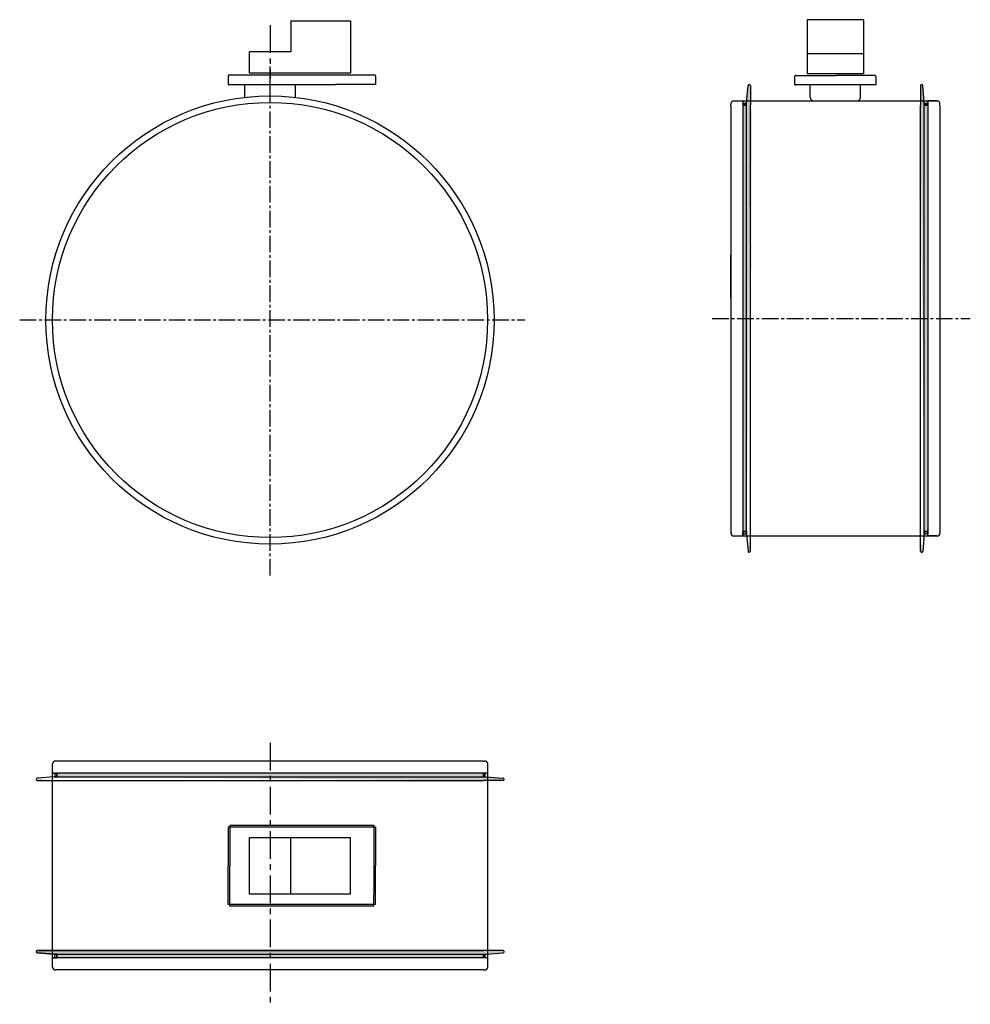
# Model space of a CAD drawing. Units: millimetres. Extents: x 7237 to 8329, y -4941 to -3810.
import ezdxf

# ---------------------------------------------------------------- set-up
doc = ezdxf.new("R2010")
doc.units = ezdxf.units.MM
doc.linetypes.add('CENTER', pattern=[50.8, 31.75, -6.35, 6.35, -6.35])
doc.linetypes.add('CENTER2', pattern=[28.575, 19.05, -3.175, 3.175, -3.175])
for name, color, linetype, lineweight in [('1.Pagrindines', 1, 'Continuous', 40), ('2. Plonos', 4, 'Continuous', 15), ('5. Asines linijos', 3, 'CENTER', 15), ('Pagr', 7, 'Continuous', 40)]:
    doc.layers.add(name, color=color, linetype=linetype, lineweight=lineweight)
doc.layers.add('ASINE', color=7, linetype='CENTER2')
doc.layers.add('Asys', color=1, linetype='CENTER2')

msp = doc.modelspace()

# ---------------------------------------------------------------- hatches: boundary and pattern name
at = {"lineweight": -2}
h = msp.add_hatch(color=256, dxfattribs=at)
edge = h.paths.add_edge_path()
edge.add_line((8076.2, -3885.8), (8076.2, -3908.3))
edge.add_line((8076.2, -3908.3), (8076.2, -4398.3))
edge.add_line((8076.2, -4398.3), (8076.2, -4420.8))
edge.add_arc((8074.9, -4420.8), 1.25, 270, 360, ccw=False)
edge.add_line((8074.9, -4422.1), (8074.8, -4422.1))
edge.add_arc((8074.8, -4420.8), 1.25, 184.8793, 270, ccw=False)
edge.add_line((8073.6, -4420.9), (8071.9, -4401.6))
edge.add_line((8071.9, -4401.6), (8071.9, -3905))
edge.add_line((8071.9, -3905), (8073.6, -3885.7))
edge.add_arc((8074.8, -3885.8), 1.25, 90, 175.1207, ccw=False)
edge.add_line((8074.8, -3884.5), (8074.9, -3884.5))
edge.add_arc((8074.9, -3885.8), 1.25, 360, 90, ccw=False)
edge = h.paths.add_edge_path()
edge.add_line((8077.7, -3910.6), (8076.2, -3910.6))
edge.add_line((8071.9, -4401.6), (8073.6, -4420.9))
edge.add_line((8077.7, -4396.1), (8076.2, -4396.1))
h = msp.add_hatch(color=256, dxfattribs=at)
edge = h.paths.add_edge_path()
edge.add_line((8271.7, -3885.8), (8271.7, -3908.3))
edge.add_line((8271.7, -3908.3), (8271.7, -4398.3))
edge.add_line((8271.7, -4398.3), (8271.7, -4420.8))
edge.add_arc((8272.9, -4420.8), 1.25, 180, 270)
edge.add_line((8272.9, -4422.1), (8273, -4422.1))
edge.add_arc((8273, -4420.8), 1.25, 270, 355.1207)
edge.add_line((8274.3, -4420.9), (8275.9, -4401.6))
edge.add_line((8275.9, -4401.6), (8275.9, -3905))
edge.add_line((8275.9, -3905), (8274.3, -3885.7))
edge.add_arc((8273, -3885.8), 1.25, 4.8793, 90)
edge.add_line((8273, -3884.5), (8272.9, -3884.5))
edge.add_arc((8272.9, -3885.8), 1.25, 90, 180)
edge = h.paths.add_edge_path()
edge.add_line((8270.2, -3910.6), (8271.7, -3910.6))
edge.add_line((8275.9, -4401.6), (8274.3, -4420.9))
edge.add_line((8270.2, -4396.1), (8271.7, -4396.1))
for points in [[(8067.7, -3906.4), (8067.7, -4400.8), (8071.9, -4400.8), (8071.9, -3906.4)], [(8280.2, -3906.4), (8280.2, -4400.8), (8275.9, -4400.8), (8275.9, -3906.4)], [(7771.3, -4675.7), (7276.9, -4675.7), (7276.9, -4679.9), (7771.3, -4679.9)], [(7771.3, -4888.2), (7276.9, -4888.2), (7276.9, -4883.9), (7771.3, -4883.9)]]:
    msp.add_hatch(color=256, dxfattribs=at).paths.add_polyline_path(points)
h = msp.add_hatch(color=256, dxfattribs=at)
h.paths.add_polyline_path([(8067.7, -3906.4), (8067.7, -3908.3), (8071.9, -3908.3), (8071.9, -3906.4)])
h.paths.add_polyline_path([(8067.7, -4400.8), (8071.9, -4400.8), (8071.9, -4398.3), (8067.7, -4398.3)])
h = msp.add_hatch(color=256, dxfattribs=at)
h.paths.add_polyline_path([(8280.2, -3906.4), (8280.2, -3908.3), (8275.9, -3908.3), (8275.9, -3906.4)])
h.paths.add_polyline_path([(8280.2, -4400.8), (8275.9, -4400.8), (8275.9, -4398.3), (8280.2, -4398.3)])
h = msp.add_hatch(color=256, dxfattribs=at)
edge = h.paths.add_edge_path()
edge.add_line((7792, -4684.2), (7769.5, -4684.2))
edge.add_line((7769.5, -4684.2), (7279.4, -4684.2))
edge.add_line((7279.4, -4684.2), (7256.9, -4684.2))
edge.add_arc((7256.9, -4682.9), 1.25, 180, 270, ccw=False)
edge.add_line((7255.7, -4682.9), (7255.7, -4682.8))
edge.add_arc((7256.9, -4682.8), 1.25, 94.8793, 180, ccw=False)
edge.add_line((7256.8, -4681.6), (7276.2, -4679.9))
edge.add_line((7276.2, -4679.9), (7772.7, -4679.9))
edge.add_line((7772.7, -4679.9), (7792.1, -4681.6))
edge.add_arc((7792, -4682.8), 1.25, 360, 85.1207, ccw=False)
edge.add_line((7793.2, -4682.8), (7793.2, -4682.9))
edge.add_arc((7792, -4682.9), 1.25, 270, 360, ccw=False)
edge = h.paths.add_edge_path()
edge.add_line((7767.2, -4685.7), (7767.2, -4684.2))
edge.add_line((7276.2, -4679.9), (7256.8, -4681.6))
edge.add_line((7281.7, -4685.7), (7281.7, -4684.2))
h = msp.add_hatch(color=256, dxfattribs=at)
h.paths.add_polyline_path([(7771.3, -4675.7), (7769.4, -4675.7), (7769.4, -4679.9), (7771.3, -4679.9)])
h.paths.add_polyline_path([(7276.9, -4675.7), (7276.9, -4679.9), (7279.4, -4679.9), (7279.4, -4675.7)])
h = msp.add_hatch(color=256, dxfattribs=at)
edge = h.paths.add_edge_path()
edge.add_arc((7792, -4880.9), 1.25, 0, 90)
edge.add_line((7792, -4879.7), (7256.9, -4879.7))
edge.add_arc((7256.9, -4880.9), 1.25, 90, 180)
edge.add_line((7255.7, -4880.9), (7255.7, -4881))
edge.add_arc((7256.9, -4881), 1.25, 180, 265.1207)
edge.add_line((7256.8, -4882.3), (7276.2, -4883.9))
edge.add_line((7276.2, -4883.9), (7276.9, -4883.9))
edge.add_line((7276.9, -4883.9), (7771.3, -4883.9))
edge.add_line((7771.3, -4883.9), (7772.7, -4883.9))
edge.add_line((7772.7, -4883.9), (7792.1, -4882.3))
edge.add_arc((7792, -4881), 1.25, 274.8793, 0)
edge.add_line((7793.2, -4881), (7793.2, -4880.9))
h = msp.add_hatch(color=256, dxfattribs=at)
h.paths.add_polyline_path([(7771.3, -4888.2), (7769.4, -4888.2), (7769.4, -4883.9), (7771.3, -4883.9)])
h.paths.add_polyline_path([(7276.9, -4888.2), (7276.9, -4883.9), (7279.4, -4883.9), (7279.4, -4888.2)])

# ---------------------------------------------------------------- linework, layer by layer
at = {"color": 0, "lineweight": -2}
for p, q in [((7476.3, -3874.5), (7476.3, -3884.5)), ((7477.3, -3873.5), (7644.6, -3873.5)), ((7480.1, -3873.5), (7599.6, -3873.5)), ((7645.6, -3874.5), (7645.6, -3884.5)), ((7476.3, -3884.5), (7481, -3884.5)), ((7481, -3884.5), (7599.5, -3884.5)), ((7645.6, -3884.5), (7599.5, -3884.5))]:
    msp.add_line(p, q, dxfattribs=at)
at = {"lineweight": -2}
for p, q in [((8071.9, -3905), (8073.6, -3885.7)), ((8275.9, -3905), (8274.3, -3885.7)), ((8067.7, -3904.6), (8067.7, -3908.3)), ((8067.7, -3906.4), (8067.7, -4400.8)), ((8071.9, -3906.4), (8067.7, -3906.4)), ((8071.9, -3906.4), (8067.7, -3906.4)), ((8067.7, -3906.4), (8067.7, -3908.3)), ((8067.7, -3906.4), (8071.9, -3906.4)), ((8067.7, -3908.3), (8071.9, -3908.3)), ((8071.9, -3908.3), (8067.7, -3908.3)), ((8071.9, -4401.6), (8071.9, -3905)), ((8071.9, -4400.8), (8071.9, -3906.4)), ((8071.9, -3908.3), (8071.9, -3906.4)), ((8076.2, -4398.3), (8076.2, -3908.3)), ((8271.7, -4398.3), (8271.7, -3908.3)), ((8275.9, -4401.6), (8275.9, -3905)), ((8275.9, -3906.4), (8280.2, -3906.4)), ((8275.9, -4400.8), (8275.9, -3906.4)), ((8275.9, -3906.4), (8280.2, -3906.4)), ((8275.9, -3908.3), (8275.9, -3906.4)), ((8280.2, -3906.4), (8275.9, -3906.4)), ((8280.2, -3908.3), (8275.9, -3908.3)), ((8275.9, -3908.3), (8280.2, -3908.3)), ((8280.2, -3904.6), (8280.2, -3908.3)), ((8280.2, -3906.4), (8280.2, -4400.8)), ((8280.2, -3906.4), (8280.2, -3908.3)), ((8067.7, -4398.3), (8071.9, -4398.3)), ((8067.7, -4400.8), (8067.7, -4398.3)), ((8067.7, -4398.3), (8067.7, -4398.3)), ((8067.7, -4403.3), (8067.7, -4398.3)), ((8067.7, -4400.8), (8071.9, -4400.8)), ((8067.7, -4400.8), (8071.9, -4400.8)), ((8071.9, -4398.3), (8071.9, -4400.8)), ((8275.9, -4398.3), (8275.9, -4400.8)), ((8280.2, -4398.3), (8275.9, -4398.3)), ((8280.2, -4400.8), (8275.9, -4400.8)), ((8280.2, -4400.8), (8275.9, -4400.8)), ((8280.2, -4400.8), (8280.2, -4398.3)), ((8280.2, -4398.3), (8280.2, -4398.3)), ((8280.2, -4403.3), (8280.2, -4398.3)), ((8071.9, -4401.6), (8073.6, -4420.9)), ((8275.9, -4401.6), (8274.3, -4420.9)), ((8074.9, -4422.1), (8074.8, -4422.1)), ((8272.9, -4422.1), (8273, -4422.1)), ((7255.7, -4682.9), (7255.7, -4682.8)), ((7276.2, -4679.9), (7256.8, -4681.6)), ((7274.4, -4675.7), (7279.4, -4675.7)), ((7276.2, -4679.9), (7772.7, -4679.9)), ((7771.3, -4675.7), (7276.9, -4675.7)), ((7276.9, -4675.7), (7276.9, -4679.9)), ((7276.9, -4675.7), (7279.4, -4675.7)), ((7276.9, -4675.7), (7276.9, -4679.9)), ((7276.9, -4679.9), (7771.3, -4679.9)), ((7279.4, -4679.9), (7276.9, -4679.9)), ((7279.4, -4675.7), (7279.4, -4679.9)), ((7279.4, -4675.7), (7279.4, -4675.7)), ((7769.4, -4675.7), (7769.4, -4679.9)), ((7771.3, -4675.7), (7769.4, -4675.7)), ((7769.4, -4679.9), (7769.4, -4675.7)), ((7773.2, -4675.7), (7769.4, -4675.7)), ((7769.4, -4679.9), (7771.3, -4679.9)), ((7771.3, -4679.9), (7771.3, -4675.7)), ((7771.3, -4679.9), (7771.3, -4675.7)), ((7771.3, -4675.7), (7771.3, -4679.9)), ((7772.7, -4679.9), (7792.1, -4681.6)), ((7279.4, -4684.2), (7769.5, -4684.2)), ((7255.7, -4880.9), (7255.7, -4881)), ((7256.8, -4882.3), (7276.2, -4883.9)), ((7276.2, -4883.9), (7256.8, -4882.3)), ((7792, -4879.7), (7256.9, -4879.7)), ((7276.2, -4883.9), (7276.9, -4883.9)), ((7276.2, -4883.9), (7772.7, -4883.9)), ((7276.9, -4883.9), (7771.3, -4883.9)), ((7276.9, -4883.9), (7771.3, -4883.9)), ((7276.9, -4888.2), (7276.9, -4883.9)), ((7279.4, -4883.9), (7276.9, -4883.9)), ((7276.9, -4888.2), (7276.9, -4883.9)), ((7279.4, -4879.7), (7769.5, -4879.7)), ((7279.4, -4888.2), (7279.4, -4883.9)), ((7769.4, -4883.9), (7771.3, -4883.9)), ((7769.4, -4888.2), (7769.4, -4883.9)), ((7769.4, -4883.9), (7769.4, -4888.2)), ((7771.3, -4883.9), (7772.7, -4883.9)), ((7771.3, -4883.9), (7771.3, -4888.2)), ((7771.3, -4883.9), (7771.3, -4888.2)), ((7771.3, -4888.2), (7771.3, -4883.9)), ((7772.7, -4883.9), (7792.1, -4882.3)), ((7772.7, -4883.9), (7792.1, -4882.3)), ((7274.4, -4888.2), (7279.4, -4888.2)), ((7771.3, -4888.2), (7276.9, -4888.2)), ((7276.9, -4888.2), (7279.4, -4888.2)), ((7279.4, -4888.2), (7279.4, -4888.2)), ((7771.3, -4888.2), (7769.4, -4888.2)), ((7773.2, -4888.2), (7769.4, -4888.2))]:
    msp.add_line(p, q, dxfattribs=at)
at = {"linetype": 'Continuous'}
for p, q in [((8071.9, -3905), (8073.6, -3885.7)), ((8074.8, -3884.5), (8074.9, -3884.5)), ((8076.2, -3885.8), (8076.2, -3908.3)), ((8271.7, -3885.8), (8271.7, -3908.3)), ((8273, -3884.5), (8272.9, -3884.5)), ((8275.9, -3905), (8274.3, -3885.7)), ((8057.2, -3903.3), (8290.7, -3903.3)), ((8067.7, -3904.6), (8067.7, -3903.3)), ((8290.7, -3903.3), (8280.2, -3903.3)), ((8280.2, -3904.6), (8280.2, -3903.3)), ((8053.9, -3908.6), (8053.9, -3906.6)), ((8293.9, -3908.6), (8293.9, -3906.6)), ((8053.9, -4398.1), (8053.9, -4400.1)), ((8071.9, -4398.3), (8067.7, -4398.3)), ((8071.9, -4398.3), (8067.7, -4398.3)), ((8076.2, -4420.8), (8076.2, -4398.3)), ((8271.7, -4420.8), (8271.7, -4398.3)), ((8275.9, -4398.3), (8280.2, -4398.3)), ((8275.9, -4398.3), (8280.2, -4398.3)), ((8293.9, -4398.1), (8293.9, -4400.1)), ((8057.2, -4403.3), (8067.7, -4403.3)), ((8067.7, -4402.1), (8067.7, -4403.3)), ((8071.9, -4401.6), (8073.6, -4420.9)), ((8275.9, -4401.6), (8274.3, -4420.9)), ((8280.2, -4402.1), (8280.2, -4403.3)), ((8290.7, -4403.3), (8280.2, -4403.3)), ((7274.4, -4898.7), (7274.4, -4665.2)), ((7279.7, -4661.9), (7277.7, -4661.9)), ((7769.2, -4661.9), (7771.2, -4661.9)), ((7774.4, -4898.7), (7774.4, -4665.2)), ((7276.2, -4679.9), (7256.8, -4681.6)), ((7275.7, -4675.7), (7274.4, -4675.7)), ((7279.4, -4679.9), (7279.4, -4675.7)), ((7279.4, -4679.9), (7279.4, -4675.7)), ((7772.7, -4679.9), (7792.1, -4681.6)), ((7773.2, -4675.7), (7774.4, -4675.7)), ((7793.2, -4682.8), (7793.2, -4682.9)), ((7256.9, -4684.2), (7279.4, -4684.2)), ((7792, -4684.2), (7769.5, -4684.2)), ((7276.2, -4883.9), (7256.8, -4882.3)), ((7256.9, -4879.7), (7279.4, -4879.7)), ((7279.4, -4883.9), (7279.4, -4888.2)), ((7279.4, -4883.9), (7279.4, -4888.2)), ((7792, -4879.7), (7769.5, -4879.7)), ((7772.7, -4883.9), (7792.1, -4882.3)), ((7793.2, -4881), (7793.2, -4880.9)), ((7275.7, -4888.2), (7274.4, -4888.2)), ((7773.2, -4888.2), (7774.4, -4888.2)), ((7279.7, -4901.9), (7277.7, -4901.9)), ((7769.2, -4901.9), (7771.2, -4901.9))]:
    msp.add_line(p, q, dxfattribs=at)
for p, q in [((8148.9, -3903.3), (8198.9, -3903.3)), ((8053.9, -3908.6), (8053.9, -4398.1)), ((8293.9, -3908.6), (8293.9, -4398.1)), ((8053.9, -4129.6), (8053.9, -4080.5)), ((8053.9, -4177), (8053.9, -4226.1)), ((8057.2, -4403.3), (8290.7, -4403.3)), ((7769.2, -4661.9), (7279.7, -4661.9)), ((7616.3, -4749.7), (7616.3, -4814.7)), ((7769.2, -4901.9), (7279.7, -4901.9))]:
    msp.add_line(p, q)
at = {"linetype": 'CENTER'}
msp.add_line((7524.4, -4640.9), (7524.4, -4941.4), dxfattribs=at)
for radius in [257.5, 250]:
    msp.add_circle((7524.3, -4155.1), radius)
at = {"color": 0, "lineweight": -2}
for centre, start, end in [((7477.3, -3874.5), 90, 180), ((7644.6, -3874.5), 0, 90)]:
    msp.add_arc(centre, 1, start, end, dxfattribs=at)
at = {"linetype": 'Continuous'}
for centre, radius, start, end in [((8074.8, -3885.8), 1.25, 90, 175.1207), ((8074.9, -3885.8), 1.25, 0, 90), ((8272.9, -3885.8), 1.25, 90, 180), ((8273, -3885.8), 1.25, 4.8793, 90), ((8057.2, -3906.6), 3.25, 90, 180), ((8290.7, -3906.6), 3.25, 0, 90), ((8057.2, -4400.1), 3.25, 180, 270), ((8290.7, -4400.1), 3.25, 270, 360), ((8074.8, -4420.8), 1.25, 184.8793, 270), ((8074.9, -4420.8), 1.25, 270, 0), ((8272.9, -4420.8), 1.25, 180, 270), ((8273, -4420.8), 1.25, 270, 355.1207), ((7277.7, -4665.2), 3.25, 90, 180), ((7771.2, -4665.2), 3.25, 0, 90), ((7256.9, -4682.8), 1.25, 94.8793, 180), ((7256.9, -4682.9), 1.25, 180, 270), ((7792, -4682.9), 1.25, 270, 0), ((7792, -4682.8), 1.25, 0, 85.1207), ((7256.9, -4880.9), 1.25, 90, 180), ((7256.9, -4881), 1.25, 180, 265.1207), ((7792, -4880.9), 1.25, 0, 90), ((7792, -4881), 1.25, 274.8793, 0), ((7277.7, -4898.7), 3.25, 180, 270), ((7771.2, -4898.7), 3.25, 270, 0)]:
    msp.add_arc(centre, radius, start, end, dxfattribs=at)
at = {"layer": '1.Pagrindines', "color": 0, "lineweight": -2}
for p, q in [((7548.3, -3811.5), (7616.8, -3811.5)), ((7616.8, -3811.5), (7616.8, -3871.5)), ((7548.3, -3847), (7500.8, -3847)), ((7500.8, -3871.5), (7500.8, -3847)), ((8141.4, -3849), (8206.4, -3849)), ((7616.8, -3871.5), (7500.8, -3871.5)), ((7616.8, -3871.5), (7547.5, -3871.5)), ((8127.4, -3877), (8127.4, -3877)), ((8128.4, -3874), (8173.9, -3874)), ((8219.4, -3874), (8173.9, -3874)), ((8220.4, -3875), (8220.4, -3885)), ((7495.5, -3899.2), (7495.4, -3884.5)), ((7553.3, -3884.5), (7553.2, -3899.3)), ((8127.4, -3885), (8128.4, -3885)), ((8202.8, -3885), (8128.1, -3885)), ((8144.9, -3899.6), (8144.9, -3885)), ((8202.7, -3899.6), (8202.8, -3885)), ((8220.4, -3885), (8202.8, -3885)), ((7500.7, -4814.7), (7500.7, -4749.7)), ((7500.7, -4749.7), (7616.3, -4749.7)), ((7548.2, -4814.7), (7548.2, -4749.7)), ((7616.3, -4814.7), (7500.7, -4814.7))]:
    msp.add_line(p, q, dxfattribs=at)
at = {"layer": '1.Pagrindines', "color": 0, "linetype": 'Continuous', "lineweight": -2}
msp.add_line((8127.4, -3885), (8127.4, -3875), dxfattribs=at)
at = {"layer": '1.Pagrindines', "color": 0, "lineweight": -2}
msp.add_lwpolyline([(7548.3, -3811.5), (7548.3, -3847)], dxfattribs=at)
msp.add_lwpolyline([(8141.4, -3872), (8206.4, -3872), (8206.4, -3810), (8141.4, -3810)], close=True, dxfattribs=at)
for centre, radius, start, end in [((8128.4, -3875), 1, 90, 180), ((8219.4, -3875), 1, 0, 90), ((7549.5, -3899.3), 3.7, 359.2113, 0), ((8149.2, -3899.1), 4.25, 186.8367, 266.9526), ((8198.8, -3899.4), 3.9, 271.218, 357.6401)]:
    msp.add_arc(centre, radius, start, end, dxfattribs=at)
at = {"layer": '2. Plonos', "color": 0, "lineweight": -2}
msp.add_line((7524.3, -3898.6), (7524.3, -3869), dxfattribs=at)
at = {"layer": '5. Asines linijos', "color": 0, "lineweight": -2}
for p, q in [((7524.3, -3816.4), (7524.3, -3877.6)), ((7524.3, -3895.4), (7524.3, -3855.8))]:
    msp.add_line(p, q, dxfattribs=at)
at = {"layer": 'ASINE', "color": 0, "lineweight": -2}
msp.add_line((8032.4, -4153.3), (8328.9, -4153.3), dxfattribs=at)
at = {"layer": 'Asys', "color": 0}
for p, q in [((7524.3, -4448.8), (7524.3, -3883.3)), ((7236.7, -4155.1), (7817, -4155.1))]:
    msp.add_line(p, q, dxfattribs=at)
at = {"layer": 'Pagr', "color": 0, "lineweight": -2}
for p, q in [((7645.6, -4737.8), (7476.3, -4737.8)), ((7476.3, -4737.8), (7476.3, -4782.3)), ((7643.5, -4735.8), (7478.3, -4735.8)), ((7478.3, -4735.8), (7478.3, -4782.3)), ((7643.5, -4735.8), (7643.5, -4814.7)), ((7645.6, -4737.8), (7645.6, -4782.3)), ((7476.3, -4826.8), (7476.3, -4782.3)), ((7478.3, -4828.8), (7478.3, -4782.3)), ((7645.6, -4826.8), (7645.6, -4782.3)), ((7643.5, -4828.8), (7643.5, -4814.7)), ((7645.6, -4826.8), (7476.3, -4826.8)), ((7643.5, -4828.8), (7478.3, -4828.8))]:
    msp.add_line(p, q, dxfattribs=at)

doc.saveas('drawing.dxf')
